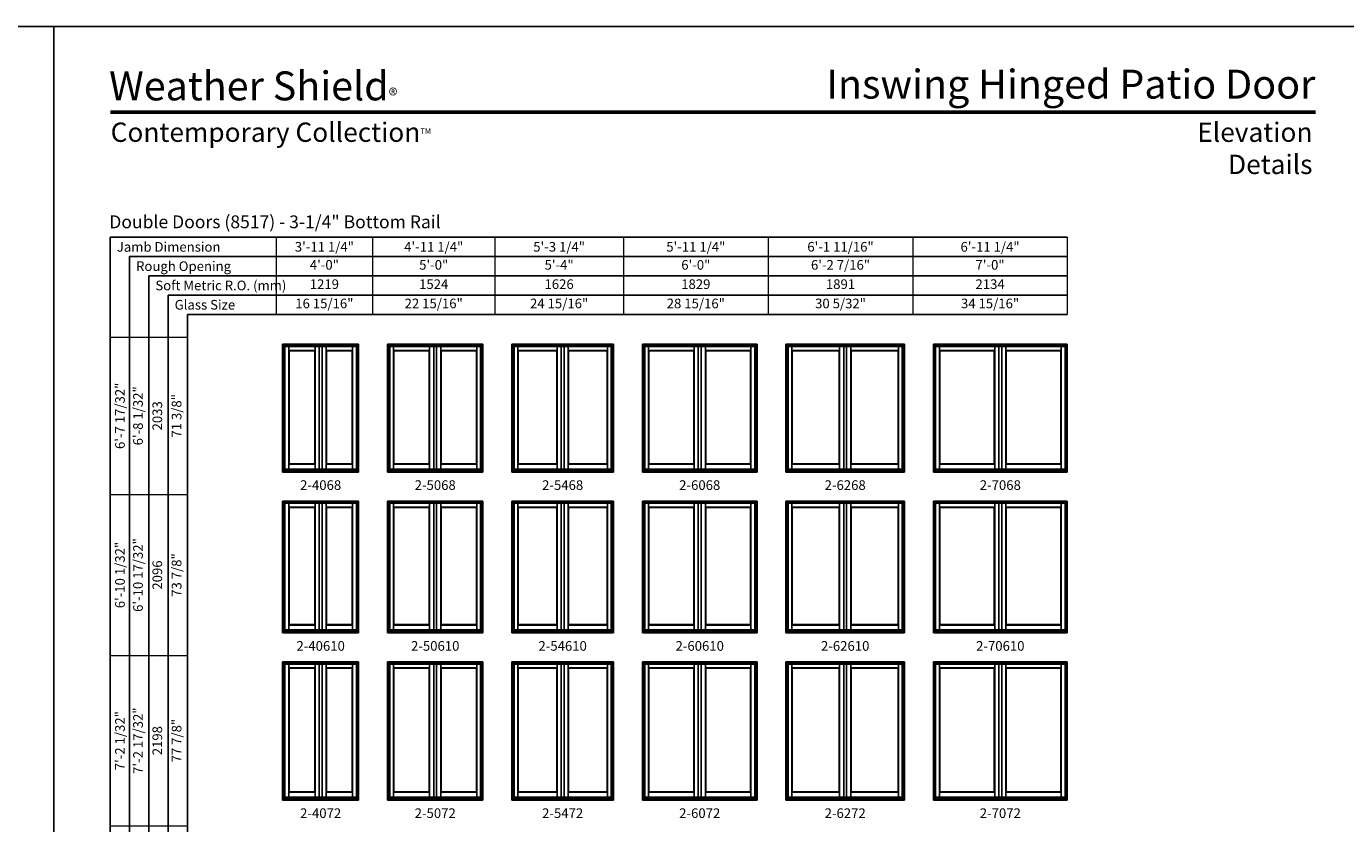
# Model space of a CAD drawing. Extents: x 0 to 3280, y 30 to 1100.
# Drawn here: x 1623 to 2443, y 604 to 1100 of the extents above; entities that cross this region are included whole.
import ezdxf
from ezdxf.enums import TextEntityAlignment as Align

# ---------------------------------------------------------------- set-up
doc = ezdxf.new("R2010")
doc.units = 0
doc.header["$LTSCALE"] = 0.25
doc.header["$MEASUREMENT"] = 0
doc.layers.get('0').update_dxf_attribs({"linetype": 'CONTINUOUS'})
doc.layers.get('Defpoints').update_dxf_attribs({"color": 3, "linetype": 'CONTINUOUS'})
doc.styles.add('ARIAL', font='arial.ttf', dxfattribs={"height": 4})

# ---------------------------------------------------------------- blocks, each defined once
blk = doc.blocks.new('*T22')
at = {"layer": 'Defpoints', "color": 8, "linetype": 'ByBlock', "lineweight": 0, "transparency": 16777216}
for p, q in [((0, 0), (492, 0)), ((0, 0), (0, -48)), ((60, 0), (60, -48)), ((136, 0), (136, -48)), ((216, 0), (216, -48)), ((306, 0), (306, -48)), ((396, 0), (396, -48)), ((492, 0), (492, -48)), ((0, -12), (492, -12)), ((0, -24), (492, -24)), ((0, -36), (492, -36)), ((0, -48), (492, -48))]:
    blk.add_line(p, q, dxfattribs=at)
at = {"color": 0, "transparency": 16777216, "char_height": 6, "attachment_point": 5, "style": 'ARIAL'}
for s, insert, width in [('{\\A1;3\'-11 1/4"', (30, -6), 59.88), ('{\\A1;4\'-11 1/4"', (98, -6), 75.88), ('{\\A1;5\'-3 1/4"', (176, -6), 79.88), ('{\\A1;5\'-11 1/4"', (261, -6), 89.88), ('{\\A1;6\'-1 11/16"', (351, -6), 89.88), ('{\\A1;6\'-11 1/4"', (444, -6), 95.88), ('4\'-0"', (30, -18), 59.88), ('5\'-0"', (98, -18), 75.88), ('5\'-4"', (176, -18), 79.88), ('6\'-0"', (261, -18), 89.88), ('6\'-2 7/16"', (351, -18), 89.88), ('7\'-0"', (444, -18), 95.88), ('1219', (30, -30), 59.88), ('1524', (98, -30), 75.88), ('1626', (176, -30), 79.88), ('1829', (261, -30), 89.88), ('1891', (351, -30), 89.88), ('2134', (444, -30), 95.88), ('16 15/16"', (30, -42), 59.88), ('22 15/16"', (98, -42), 75.88), ('24 15/16"', (176, -42), 79.88), ('28 15/16"', (261, -42), 89.88), ('30 5/32"', (351, -42), 89.88), ('34 15/16"', (444, -42), 95.88)]:
    blk.add_mtext(s, dxfattribs=dict(at, insert=insert, width=width))
blk = doc.blocks.new('*T23')
at = {"color": 0, "linetype": 'ByBlock', "lineweight": -2, "transparency": 16777216}
blk.add_line((12, 0), (48, 0), dxfattribs=at)
at = {"layer": 'Defpoints', "color": 8, "linetype": 'ByBlock', "lineweight": 0, "transparency": 16777216}
for p, q in [((0, 0), (0, 782)), ((0, 782), (48, 782)), ((12, 0), (12, 782)), ((24, 0), (24, 782)), ((36, 0), (36, 782)), ((48, 0), (48, 782)), ((0, 684), (48, 684)), ((0, 584), (48, 584)), ((0, 478), (48, 478)), ((0, 364), (48, 364)), ((0, 250), (48, 250)), ((0, 124), (48, 124)), ((0, 0), (12, 0))]:
    blk.add_line(p, q, dxfattribs=at)
at = {"color": 0, "transparency": 16777216, "char_height": 6, "attachment_point": 5, "rotation": 90, "style": 'ARIAL'}
for s, insert, width in [('{\\A1;6\'-7 17/32"', (6, 733), 97.88), ('6\'-8 1/32"', (18, 733), 97.88), ('2033', (30, 733), 97.88), ('71 3/8"', (42, 733), 97.88), ('{\\A1;6\'-10 1/32"', (6, 634), 99.88), ('6\'-10 17/32"', (18, 634), 99.88), ('2096', (30, 634), 99.88), ('73 7/8"', (42, 634), 99.88), ('7\'-2 17/32"', (18, 531), 105.88), ('{\\A1;7\'-2 1/32"', (6, 531), 105.88), ('77 7/8"', (42, 531), 105.88), ('2198', (30, 531), 105.88), ('{\\A1;8\'-0 1/32"', (6, 421), 113.88), ('8\'-0 17/32"', (18, 421), 113.88), ('2452', (30, 421), 113.88), ('87 7/8"', (42, 421), 113.88), ('{\\A1;8\'-2 1/32"', (6, 307), 113.88), ('8\'-2 17/32"', (18, 307), 113.88), ('2503', (30, 307), 113.88), ('89 7/8"', (42, 307), 113.88), ('9\'-0 17/32"', (18, 187), 125.88), ('{\\A1;9\'-0 1/32"', (6, 187), 125.88), ('99 7/8"', (42, 187), 125.88), ('2757', (30, 187), 125.88), ('9\'-11 17/32"', (18, 62), 123.88), ('{\\A1;9\'-11 1/32"', (6, 62), 123.88), ('110 7/8"', (42, 62), 123.88), ('3036', (30, 62), 123.88)]:
    blk.add_mtext(s, dxfattribs=dict(at, insert=insert, width=width))

msp = doc.modelspace()

# ---------------------------------------------------------------- linework, layer by layer
for p, q in [((2270.3, 968.93), (1675.17, 968.93)), ((1675.17, 968.93), (1675.17, 124.83)), ((2270.3, 956.93), (1687.17, 956.93)), ((1687.17, 956.93), (1687.17, 124.83)), ((2270.3, 944.93), (1699.17, 944.93)), ((1699.17, 944.93), (1699.17, 124.83)), ((2270.3, 932.93), (1711.17, 932.93)), ((1711.17, 932.93), (1711.17, 124.83)), ((2270.3, 920.93), (1723.17, 920.93)), ((1723.17, 920.93), (1723.17, 124.83)), ((1782.36, 822.79), (1782.36, 902.33)), ((1782.36, 902.33), (1829.61, 902.33)), ((1782.36, 902.33), (1783.76, 900.93)), ((1783, 822.93), (1783, 901.69)), ((1783, 901.69), (1828.97, 901.69)), ((1783.76, 823.34), (1783.76, 900.93)), ((1783.76, 900.93), (1828.22, 900.93)), ((1786.11, 824.68), (1786.11, 900.93)), ((1786.11, 898.53), (1802.49, 898.53)), ((1786.11, 898.53), (1786.33, 898.31)), ((1786.33, 827.93), (1786.33, 898.31)), ((1786.33, 898.31), (1802.27, 898.31)), ((1802.27, 898.31), (1802.49, 898.53)), ((1802.27, 827.93), (1802.27, 898.31)), ((1802.49, 824.68), (1802.49, 900.93)), ((1805.12, 824.68), (1805.12, 900.93)), ((1806.84, 824.68), (1806.84, 900.93)), ((1809.49, 824.68), (1809.49, 900.93)), ((1825.87, 898.53), (1809.49, 898.53)), ((1809.71, 898.31), (1809.49, 898.53)), ((1809.71, 827.93), (1809.71, 898.31)), ((1825.65, 898.31), (1809.71, 898.31)), ((1825.87, 898.53), (1825.65, 898.31)), ((1825.65, 827.93), (1825.65, 898.31)), ((1825.87, 824.68), (1825.87, 900.93)), ((1829.61, 902.33), (1828.22, 900.93)), ((1828.22, 823.34), (1828.22, 900.93)), ((1828.97, 822.93), (1828.97, 901.69)), ((1829.61, 822.79), (1829.61, 902.33)), ((1847.61, 822.79), (1847.61, 902.33)), ((1847.61, 902.33), (1906.86, 902.33)), ((1847.61, 902.33), (1849.01, 900.93)), ((1848.25, 822.93), (1848.25, 901.69)), ((1848.25, 901.69), (1906.22, 901.69)), ((1849.01, 823.34), (1849.01, 900.93)), ((1849.01, 900.93), (1905.47, 900.93)), ((1851.36, 824.68), (1851.36, 900.93)), ((1851.36, 898.53), (1873.74, 898.53)), ((1851.36, 898.53), (1851.58, 898.31)), ((1851.58, 827.93), (1851.58, 898.31)), ((1851.58, 898.31), (1873.52, 898.31)), ((1873.52, 898.31), (1873.74, 898.53)), ((1873.52, 827.93), (1873.52, 898.31)), ((1873.74, 824.68), (1873.74, 900.93)), ((1876.37, 824.68), (1876.37, 900.93)), ((1878.09, 824.68), (1878.09, 900.93)), ((1880.74, 824.68), (1880.74, 900.93)), ((1903.12, 898.53), (1880.74, 898.53)), ((1880.96, 898.31), (1880.74, 898.53)), ((1880.96, 827.93), (1880.96, 898.31)), ((1902.9, 898.31), (1880.96, 898.31)), ((1903.12, 898.53), (1902.9, 898.31)), ((1902.9, 827.93), (1902.9, 898.31)), ((1903.12, 824.68), (1903.12, 900.93)), ((1906.86, 902.33), (1905.47, 900.93)), ((1905.47, 823.34), (1905.47, 900.93)), ((1906.22, 822.93), (1906.22, 901.69)), ((1906.86, 822.79), (1906.86, 902.33)), ((1924.86, 822.79), (1924.86, 902.33)), ((1924.86, 902.33), (1988.11, 902.33)), ((1924.86, 902.33), (1926.26, 900.93)), ((1925.5, 822.93), (1925.5, 901.69)), ((1925.5, 901.69), (1987.47, 901.69)), ((1926.26, 823.34), (1926.26, 900.93)), ((1926.26, 900.93), (1986.72, 900.93)), ((1928.61, 824.68), (1928.61, 900.93)), ((1928.61, 898.53), (1952.99, 898.53)), ((1928.61, 898.53), (1928.83, 898.31)), ((1928.83, 827.93), (1928.83, 898.31)), ((1928.83, 898.31), (1952.77, 898.31)), ((1952.77, 898.31), (1952.99, 898.53)), ((1952.77, 827.93), (1952.77, 898.31)), ((1952.99, 824.68), (1952.99, 900.93)), ((1955.62, 824.68), (1955.62, 900.93)), ((1957.34, 824.68), (1957.34, 900.93)), ((1959.99, 824.68), (1959.99, 900.93)), ((1984.37, 898.53), (1959.99, 898.53)), ((1960.21, 898.31), (1959.99, 898.53)), ((1960.21, 827.93), (1960.21, 898.31)), ((1984.15, 898.31), (1960.21, 898.31)), ((1984.37, 898.53), (1984.15, 898.31)), ((1984.15, 827.93), (1984.15, 898.31)), ((1984.37, 824.68), (1984.37, 900.93)), ((1988.11, 902.33), (1986.72, 900.93)), ((1986.72, 823.34), (1986.72, 900.93)), ((1987.47, 822.93), (1987.47, 901.69)), ((1988.11, 822.79), (1988.11, 902.33)), ((2006.11, 822.79), (2006.11, 902.33)), ((2006.11, 902.33), (2077.36, 902.33)), ((2006.11, 902.33), (2007.51, 900.93)), ((2006.75, 822.93), (2006.75, 901.69)), ((2006.75, 901.69), (2076.72, 901.69)), ((2007.51, 823.34), (2007.51, 900.93)), ((2007.51, 900.93), (2075.97, 900.93)), ((2009.86, 824.68), (2009.86, 900.93)), ((2009.86, 898.53), (2038.24, 898.53)), ((2009.86, 898.53), (2010.08, 898.31)), ((2010.08, 827.93), (2010.08, 898.31)), ((2010.08, 898.31), (2038.02, 898.31)), ((2038.02, 898.31), (2038.24, 898.53)), ((2038.02, 827.93), (2038.02, 898.31)), ((2038.24, 824.68), (2038.24, 900.93)), ((2040.87, 824.68), (2040.87, 900.93)), ((2042.59, 824.68), (2042.59, 900.93)), ((2045.24, 824.68), (2045.24, 900.93)), ((2073.62, 898.53), (2045.24, 898.53)), ((2045.46, 898.31), (2045.24, 898.53)), ((2045.46, 827.93), (2045.46, 898.31)), ((2073.4, 898.31), (2045.46, 898.31)), ((2073.62, 898.53), (2073.4, 898.31)), ((2073.4, 827.93), (2073.4, 898.31)), ((2073.62, 824.68), (2073.62, 900.93)), ((2077.36, 902.33), (2075.97, 900.93)), ((2075.97, 823.34), (2075.97, 900.93)), ((2076.72, 822.93), (2076.72, 901.69)), ((2077.36, 822.79), (2077.36, 902.33)), ((2095.36, 822.79), (2095.36, 902.33)), ((2095.36, 902.33), (2169.05, 902.33)), ((2095.36, 902.33), (2096.76, 900.93)), ((2096, 822.93), (2096, 901.69)), ((2096, 901.69), (2168.41, 901.69)), ((2096.76, 823.34), (2096.76, 900.93)), ((2096.76, 900.93), (2167.66, 900.93)), ((2099.11, 824.68), (2099.11, 900.93)), ((2099.11, 898.53), (2128.7, 898.53)), ((2099.11, 898.53), (2099.33, 898.31)), ((2099.33, 827.93), (2099.33, 898.31)), ((2099.33, 898.31), (2128.48, 898.31)), ((2128.48, 898.31), (2128.7, 898.53)), ((2128.48, 827.93), (2128.48, 898.31)), ((2128.7, 824.68), (2128.7, 900.93)), ((2131.33, 824.68), (2131.33, 900.93)), ((2133.06, 824.68), (2133.06, 900.93)), ((2135.71, 824.68), (2135.71, 900.93)), ((2165.31, 898.53), (2135.71, 898.53)), ((2135.93, 898.31), (2135.71, 898.53)), ((2135.93, 827.93), (2135.93, 898.31)), ((2165.09, 898.31), (2135.93, 898.31)), ((2165.31, 898.53), (2165.09, 898.31)), ((2165.09, 827.93), (2165.09, 898.31)), ((2165.31, 824.68), (2165.31, 900.93)), ((2169.05, 902.33), (2167.66, 900.93)), ((2167.66, 823.34), (2167.66, 900.93)), ((2168.41, 822.93), (2168.41, 901.69)), ((2169.05, 822.79), (2169.05, 902.33)), ((2187.05, 822.79), (2187.05, 902.33)), ((2187.05, 902.33), (2270.3, 902.33)), ((2187.05, 902.33), (2188.44, 900.93)), ((2187.69, 822.93), (2187.69, 901.69)), ((2187.69, 901.69), (2269.66, 901.69)), ((2188.44, 823.34), (2188.44, 900.93)), ((2188.44, 900.93), (2268.91, 900.93)), ((2190.8, 824.68), (2190.8, 900.93)), ((2190.8, 898.53), (2225.17, 898.53)), ((2190.8, 898.53), (2191.02, 898.31)), ((2191.02, 827.93), (2191.02, 898.31)), ((2191.02, 898.31), (2224.95, 898.31)), ((2224.95, 898.31), (2225.17, 898.53)), ((2224.95, 827.93), (2224.95, 898.31)), ((2225.17, 824.68), (2225.17, 900.93)), ((2227.8, 824.68), (2227.8, 900.93)), ((2229.53, 824.68), (2229.53, 900.93)), ((2232.18, 824.68), (2232.18, 900.93)), ((2266.56, 898.53), (2232.18, 898.53)), ((2232.4, 898.31), (2232.18, 898.53)), ((2232.4, 827.93), (2232.4, 898.31)), ((2266.34, 898.31), (2232.4, 898.31)), ((2266.56, 898.53), (2266.34, 898.31)), ((2266.34, 827.93), (2266.34, 898.31)), ((2266.56, 824.68), (2266.56, 900.93)), ((2270.3, 902.33), (2268.91, 900.93)), ((2268.91, 823.34), (2268.91, 900.93)), ((2269.66, 822.93), (2269.66, 901.69)), ((2270.3, 822.79), (2270.3, 902.33)), ((1782.36, 822.93), (1829.61, 822.93)), ((1782.36, 822.79), (1829.61, 822.79)), ((1783, 823.34), (1828.97, 823.34)), ((1783.76, 824.68), (1828.22, 824.68)), ((1783.76, 824.5), (1828.22, 824.5)), ((1783.76, 824.29), (1828.22, 824.29)), ((1783.76, 823.83), (1828.22, 823.83)), ((1783.76, 823.5), (1828.22, 823.5)), ((1786.11, 827.71), (1786.33, 827.93)), ((1786.11, 827.71), (1802.49, 827.71)), ((1786.33, 827.93), (1802.27, 827.93)), ((1802.49, 827.71), (1802.27, 827.93)), ((1802.49, 827.93), (1802.49, 824.68)), ((1809.49, 827.93), (1809.49, 824.68)), ((1809.49, 827.71), (1809.71, 827.93)), ((1825.87, 827.71), (1809.49, 827.71)), ((1825.65, 827.93), (1809.71, 827.93)), ((1825.87, 827.71), (1825.65, 827.93)), ((1847.61, 822.93), (1906.86, 822.93)), ((1847.61, 822.79), (1906.86, 822.79)), ((1848.25, 823.34), (1906.22, 823.34)), ((1849.01, 824.68), (1905.47, 824.68)), ((1849.01, 824.5), (1905.47, 824.5)), ((1849.01, 824.29), (1905.47, 824.29)), ((1849.01, 823.83), (1905.47, 823.83)), ((1849.01, 823.5), (1905.47, 823.5)), ((1851.36, 827.71), (1851.58, 827.93)), ((1851.36, 827.71), (1873.74, 827.71)), ((1851.58, 827.93), (1873.52, 827.93)), ((1873.74, 827.71), (1873.52, 827.93)), ((1873.74, 827.93), (1873.74, 824.68)), ((1880.74, 827.93), (1880.74, 824.68)), ((1880.74, 827.71), (1880.96, 827.93)), ((1903.12, 827.71), (1880.74, 827.71)), ((1902.9, 827.93), (1880.96, 827.93)), ((1903.12, 827.71), (1902.9, 827.93)), ((1924.86, 822.93), (1988.11, 822.93)), ((1924.86, 822.79), (1988.11, 822.79)), ((1925.5, 823.34), (1987.47, 823.34)), ((1926.26, 824.68), (1986.72, 824.68)), ((1926.26, 824.5), (1986.72, 824.5)), ((1926.26, 824.29), (1986.72, 824.29)), ((1926.26, 823.83), (1986.72, 823.83)), ((1926.26, 823.5), (1986.72, 823.5)), ((1928.61, 827.71), (1928.83, 827.93)), ((1928.61, 827.71), (1952.99, 827.71)), ((1928.83, 827.93), (1952.77, 827.93)), ((1952.99, 827.71), (1952.77, 827.93)), ((1952.99, 827.93), (1952.99, 824.68)), ((1959.99, 827.93), (1959.99, 824.68)), ((1959.99, 827.71), (1960.21, 827.93)), ((1984.37, 827.71), (1959.99, 827.71)), ((1984.15, 827.93), (1960.21, 827.93)), ((1984.37, 827.71), (1984.15, 827.93)), ((2006.11, 822.93), (2077.36, 822.93)), ((2006.11, 822.79), (2077.36, 822.79)), ((2006.75, 823.34), (2076.72, 823.34)), ((2007.51, 824.68), (2075.97, 824.68)), ((2007.51, 824.5), (2075.97, 824.5)), ((2007.51, 824.29), (2075.97, 824.29)), ((2007.51, 823.83), (2075.97, 823.83)), ((2007.51, 823.5), (2075.97, 823.5)), ((2009.86, 827.71), (2010.08, 827.93)), ((2009.86, 827.71), (2038.24, 827.71)), ((2010.08, 827.93), (2038.02, 827.93)), ((2038.24, 827.71), (2038.02, 827.93)), ((2038.24, 827.93), (2038.24, 824.68)), ((2045.24, 827.93), (2045.24, 824.68)), ((2045.24, 827.71), (2045.46, 827.93)), ((2073.62, 827.71), (2045.24, 827.71)), ((2073.4, 827.93), (2045.46, 827.93)), ((2073.62, 827.71), (2073.4, 827.93)), ((2095.36, 822.93), (2169.05, 822.93)), ((2095.36, 822.79), (2169.05, 822.79)), ((2096, 823.34), (2168.41, 823.34)), ((2096.76, 824.68), (2167.66, 824.68)), ((2096.76, 824.5), (2167.66, 824.5)), ((2096.76, 824.29), (2167.66, 824.29)), ((2096.76, 823.83), (2167.66, 823.83)), ((2096.76, 823.5), (2167.66, 823.5)), ((2099.11, 827.71), (2099.33, 827.93)), ((2099.11, 827.71), (2128.7, 827.71)), ((2099.33, 827.93), (2128.48, 827.93)), ((2128.7, 827.71), (2128.48, 827.93)), ((2128.7, 827.93), (2128.7, 824.68)), ((2135.71, 827.93), (2135.71, 824.68)), ((2135.71, 827.71), (2135.93, 827.93)), ((2165.31, 827.71), (2135.71, 827.71)), ((2165.09, 827.93), (2135.93, 827.93)), ((2165.31, 827.71), (2165.09, 827.93)), ((2187.05, 822.93), (2270.3, 822.93)), ((2187.05, 822.79), (2270.3, 822.79)), ((2187.69, 823.34), (2269.66, 823.34)), ((2188.44, 824.68), (2268.91, 824.68)), ((2188.44, 824.5), (2268.91, 824.5)), ((2188.44, 824.29), (2268.91, 824.29)), ((2188.44, 823.83), (2268.91, 823.83)), ((2188.44, 823.5), (2268.91, 823.5)), ((2190.8, 827.71), (2191.02, 827.93)), ((2190.8, 827.71), (2225.17, 827.71)), ((2191.02, 827.93), (2224.95, 827.93)), ((2225.17, 827.71), (2224.95, 827.93)), ((2225.17, 827.93), (2225.17, 824.68)), ((2232.18, 827.93), (2232.18, 824.68)), ((2232.18, 827.71), (2232.4, 827.93)), ((2266.56, 827.71), (2232.18, 827.71)), ((2266.34, 827.93), (2232.4, 827.93)), ((2266.56, 827.71), (2266.34, 827.93)), ((1782.36, 722.83), (1782.36, 804.86)), ((1782.36, 804.86), (1829.61, 804.86)), ((1782.36, 804.86), (1783.76, 803.46)), ((1783, 722.96), (1783, 804.22)), ((1783, 804.22), (1828.97, 804.22)), ((1829.61, 804.86), (1828.22, 803.46)), ((1828.97, 722.96), (1828.97, 804.22)), ((1829.61, 722.83), (1829.61, 804.86)), ((1847.61, 722.83), (1847.61, 804.86)), ((1847.61, 804.86), (1906.86, 804.86)), ((1847.61, 804.86), (1849.01, 803.46)), ((1848.25, 722.96), (1848.25, 804.22)), ((1848.25, 804.22), (1906.22, 804.22)), ((1906.86, 804.86), (1905.47, 803.46)), ((1906.22, 722.96), (1906.22, 804.22)), ((1906.86, 722.83), (1906.86, 804.86)), ((1924.86, 722.83), (1924.86, 804.86)), ((1924.86, 804.86), (1988.11, 804.86)), ((1924.86, 804.86), (1926.26, 803.46)), ((1925.5, 722.96), (1925.5, 804.22)), ((1925.5, 804.22), (1987.47, 804.22)), ((1988.11, 804.86), (1986.72, 803.46)), ((1987.47, 722.96), (1987.47, 804.22)), ((1988.11, 722.83), (1988.11, 804.86)), ((2006.11, 722.83), (2006.11, 804.86)), ((2006.11, 804.86), (2077.36, 804.86)), ((2006.11, 804.86), (2007.51, 803.46)), ((2006.75, 722.96), (2006.75, 804.22)), ((2006.75, 804.22), (2076.72, 804.22)), ((2077.36, 804.86), (2075.97, 803.46)), ((2076.72, 722.96), (2076.72, 804.22)), ((2077.36, 722.83), (2077.36, 804.86)), ((2095.36, 722.83), (2095.36, 804.86)), ((2095.36, 804.86), (2169.05, 804.86)), ((2095.36, 804.86), (2096.76, 803.46)), ((2096, 722.96), (2096, 804.22)), ((2096, 804.22), (2168.41, 804.22)), ((2169.05, 804.86), (2167.66, 803.46)), ((2168.41, 722.96), (2168.41, 804.22)), ((2169.05, 722.83), (2169.05, 804.86)), ((2187.05, 722.83), (2187.05, 804.86)), ((2187.05, 804.86), (2270.3, 804.86)), ((2187.05, 804.86), (2188.44, 803.46)), ((2187.69, 722.96), (2187.69, 804.22)), ((2187.69, 804.22), (2269.66, 804.22)), ((2270.3, 804.86), (2268.91, 803.46)), ((2269.66, 722.96), (2269.66, 804.22)), ((2270.3, 722.83), (2270.3, 804.86)), ((1783.76, 723.37), (1783.76, 803.46)), ((1783.76, 803.46), (1828.22, 803.46)), ((1786.11, 724.72), (1786.11, 803.46)), ((1786.11, 801.06), (1802.49, 801.06)), ((1786.11, 801.06), (1786.33, 800.84)), ((1786.33, 727.97), (1786.33, 800.84)), ((1786.33, 800.84), (1802.27, 800.84)), ((1802.27, 800.84), (1802.49, 801.06)), ((1802.27, 727.97), (1802.27, 800.84)), ((1802.49, 724.72), (1802.49, 803.46)), ((1805.12, 724.72), (1805.12, 803.46)), ((1806.84, 724.72), (1806.84, 803.46)), ((1809.49, 724.72), (1809.49, 803.46)), ((1825.87, 801.06), (1809.49, 801.06)), ((1809.71, 800.84), (1809.49, 801.06)), ((1809.71, 727.97), (1809.71, 800.84)), ((1825.65, 800.84), (1809.71, 800.84)), ((1825.87, 801.06), (1825.65, 800.84)), ((1825.65, 727.97), (1825.65, 800.84)), ((1825.87, 724.72), (1825.87, 803.46)), ((1828.22, 723.37), (1828.22, 803.46)), ((1849.01, 723.37), (1849.01, 803.46)), ((1849.01, 803.46), (1905.47, 803.46)), ((1851.36, 724.72), (1851.36, 803.46)), ((1851.36, 801.06), (1873.74, 801.06)), ((1851.36, 801.06), (1851.58, 800.84)), ((1851.58, 727.97), (1851.58, 800.84)), ((1851.58, 800.84), (1873.52, 800.84)), ((1873.52, 800.84), (1873.74, 801.06)), ((1873.52, 727.97), (1873.52, 800.84)), ((1873.74, 724.72), (1873.74, 803.46)), ((1876.37, 724.72), (1876.37, 803.46)), ((1878.09, 724.72), (1878.09, 803.46)), ((1880.74, 724.72), (1880.74, 803.46)), ((1903.12, 801.06), (1880.74, 801.06)), ((1880.96, 800.84), (1880.74, 801.06)), ((1880.96, 727.97), (1880.96, 800.84)), ((1902.9, 800.84), (1880.96, 800.84)), ((1903.12, 801.06), (1902.9, 800.84)), ((1902.9, 727.97), (1902.9, 800.84)), ((1903.12, 724.72), (1903.12, 803.46)), ((1905.47, 723.37), (1905.47, 803.46)), ((1926.26, 723.37), (1926.26, 803.46)), ((1926.26, 803.46), (1986.72, 803.46)), ((1928.61, 724.72), (1928.61, 803.46)), ((1928.61, 801.06), (1952.99, 801.06)), ((1928.61, 801.06), (1928.83, 800.84)), ((1928.83, 727.97), (1928.83, 800.84)), ((1928.83, 800.84), (1952.77, 800.84)), ((1952.77, 800.84), (1952.99, 801.06)), ((1952.77, 727.97), (1952.77, 800.84)), ((1952.99, 724.72), (1952.99, 803.46)), ((1955.62, 724.72), (1955.62, 803.46)), ((1957.34, 724.72), (1957.34, 803.46)), ((1959.99, 724.72), (1959.99, 803.46)), ((1984.37, 801.06), (1959.99, 801.06)), ((1960.21, 800.84), (1959.99, 801.06)), ((1960.21, 727.97), (1960.21, 800.84)), ((1984.15, 800.84), (1960.21, 800.84)), ((1984.37, 801.06), (1984.15, 800.84)), ((1984.15, 727.97), (1984.15, 800.84)), ((1984.37, 724.72), (1984.37, 803.46)), ((1986.72, 723.37), (1986.72, 803.46)), ((2007.51, 723.37), (2007.51, 803.46)), ((2007.51, 803.46), (2075.97, 803.46)), ((2009.86, 724.72), (2009.86, 803.46)), ((2009.86, 801.06), (2038.24, 801.06)), ((2009.86, 801.06), (2010.08, 800.84)), ((2010.08, 727.97), (2010.08, 800.84)), ((2010.08, 800.84), (2038.02, 800.84)), ((2038.02, 800.84), (2038.24, 801.06)), ((2038.02, 727.97), (2038.02, 800.84)), ((2038.24, 724.72), (2038.24, 803.46)), ((2040.87, 724.72), (2040.87, 803.46)), ((2042.59, 724.72), (2042.59, 803.46)), ((2045.24, 724.72), (2045.24, 803.46)), ((2073.62, 801.06), (2045.24, 801.06)), ((2045.46, 800.84), (2045.24, 801.06)), ((2045.46, 727.97), (2045.46, 800.84)), ((2073.4, 800.84), (2045.46, 800.84)), ((2073.62, 801.06), (2073.4, 800.84)), ((2073.4, 727.97), (2073.4, 800.84)), ((2073.62, 724.72), (2073.62, 803.46)), ((2075.97, 723.37), (2075.97, 803.46)), ((2096.76, 723.37), (2096.76, 803.46)), ((2096.76, 803.46), (2167.66, 803.46)), ((2099.11, 724.72), (2099.11, 803.46)), ((2099.11, 801.06), (2128.7, 801.06)), ((2099.11, 801.06), (2099.33, 800.84)), ((2099.33, 727.97), (2099.33, 800.84)), ((2099.33, 800.84), (2128.48, 800.84)), ((2128.48, 800.84), (2128.7, 801.06)), ((2128.48, 727.97), (2128.48, 800.84)), ((2128.7, 724.72), (2128.7, 803.46)), ((2131.33, 724.72), (2131.33, 803.46)), ((2133.06, 724.72), (2133.06, 803.46)), ((2135.71, 724.72), (2135.71, 803.46)), ((2165.31, 801.06), (2135.71, 801.06)), ((2135.93, 800.84), (2135.71, 801.06)), ((2135.93, 727.97), (2135.93, 800.84)), ((2165.09, 800.84), (2135.93, 800.84)), ((2165.31, 801.06), (2165.09, 800.84)), ((2165.09, 727.97), (2165.09, 800.84)), ((2165.31, 724.72), (2165.31, 803.46)), ((2167.66, 723.37), (2167.66, 803.46)), ((2188.44, 723.37), (2188.44, 803.46)), ((2188.44, 803.46), (2268.91, 803.46)), ((2190.8, 724.72), (2190.8, 803.46)), ((2190.8, 801.06), (2225.17, 801.06)), ((2190.8, 801.06), (2191.02, 800.84)), ((2191.02, 727.97), (2191.02, 800.84)), ((2191.02, 800.84), (2224.95, 800.84)), ((2224.95, 800.84), (2225.17, 801.06)), ((2224.95, 727.97), (2224.95, 800.84)), ((2225.17, 724.72), (2225.17, 803.46)), ((2227.8, 724.72), (2227.8, 803.46)), ((2229.53, 724.72), (2229.53, 803.46)), ((2232.18, 724.72), (2232.18, 803.46)), ((2266.56, 801.06), (2232.18, 801.06)), ((2232.4, 800.84), (2232.18, 801.06)), ((2232.4, 727.97), (2232.4, 800.84)), ((2266.34, 800.84), (2232.4, 800.84)), ((2266.56, 801.06), (2266.34, 800.84)), ((2266.34, 727.97), (2266.34, 800.84)), ((2266.56, 724.72), (2266.56, 803.46)), ((2268.91, 723.37), (2268.91, 803.46)), ((1782.36, 722.96), (1829.61, 722.96)), ((1782.36, 722.83), (1829.61, 722.83)), ((1783, 723.37), (1828.97, 723.37)), ((1783.76, 724.72), (1828.22, 724.72)), ((1783.76, 724.54), (1828.22, 724.54)), ((1783.76, 724.33), (1828.22, 724.33)), ((1783.76, 723.86), (1828.22, 723.86)), ((1783.76, 723.53), (1828.22, 723.53)), ((1786.11, 727.75), (1786.33, 727.97)), ((1786.11, 727.75), (1802.49, 727.75)), ((1786.33, 727.97), (1802.27, 727.97)), ((1802.49, 727.75), (1802.27, 727.97)), ((1802.49, 727.97), (1802.49, 724.72)), ((1809.49, 727.97), (1809.49, 724.72)), ((1809.49, 727.75), (1809.71, 727.97)), ((1825.87, 727.75), (1809.49, 727.75)), ((1825.65, 727.97), (1809.71, 727.97)), ((1825.87, 727.75), (1825.65, 727.97)), ((1847.61, 722.96), (1906.86, 722.96)), ((1847.61, 722.83), (1906.86, 722.83)), ((1848.25, 723.37), (1906.22, 723.37)), ((1849.01, 724.72), (1905.47, 724.72)), ((1849.01, 724.54), (1905.47, 724.54)), ((1849.01, 724.33), (1905.47, 724.33)), ((1849.01, 723.86), (1905.47, 723.86)), ((1849.01, 723.53), (1905.47, 723.53)), ((1851.36, 727.75), (1851.58, 727.97)), ((1851.36, 727.75), (1873.74, 727.75)), ((1851.58, 727.97), (1873.52, 727.97)), ((1873.74, 727.75), (1873.52, 727.97)), ((1873.74, 727.97), (1873.74, 724.72)), ((1880.74, 727.97), (1880.74, 724.72)), ((1880.74, 727.75), (1880.96, 727.97)), ((1903.12, 727.75), (1880.74, 727.75)), ((1902.9, 727.97), (1880.96, 727.97)), ((1903.12, 727.75), (1902.9, 727.97)), ((1924.86, 722.96), (1988.11, 722.96)), ((1924.86, 722.83), (1988.11, 722.83)), ((1925.5, 723.37), (1987.47, 723.37)), ((1926.26, 724.72), (1986.72, 724.72)), ((1926.26, 724.54), (1986.72, 724.54)), ((1926.26, 724.33), (1986.72, 724.33)), ((1926.26, 723.86), (1986.72, 723.86)), ((1926.26, 723.53), (1986.72, 723.53)), ((1928.61, 727.75), (1928.83, 727.97)), ((1928.61, 727.75), (1952.99, 727.75)), ((1928.83, 727.97), (1952.77, 727.97)), ((1952.99, 727.75), (1952.77, 727.97)), ((1952.99, 727.97), (1952.99, 724.72)), ((1959.99, 727.97), (1959.99, 724.72)), ((1959.99, 727.75), (1960.21, 727.97)), ((1984.37, 727.75), (1959.99, 727.75)), ((1984.15, 727.97), (1960.21, 727.97)), ((1984.37, 727.75), (1984.15, 727.97)), ((2006.11, 722.96), (2077.36, 722.96)), ((2006.11, 722.83), (2077.36, 722.83)), ((2006.75, 723.37), (2076.72, 723.37)), ((2007.51, 724.72), (2075.97, 724.72)), ((2007.51, 724.54), (2075.97, 724.54)), ((2007.51, 724.33), (2075.97, 724.33)), ((2007.51, 723.86), (2075.97, 723.86)), ((2007.51, 723.53), (2075.97, 723.53)), ((2009.86, 727.75), (2010.08, 727.97)), ((2009.86, 727.75), (2038.24, 727.75)), ((2010.08, 727.97), (2038.02, 727.97)), ((2038.24, 727.75), (2038.02, 727.97)), ((2038.24, 727.97), (2038.24, 724.72)), ((2045.24, 727.97), (2045.24, 724.72)), ((2045.24, 727.75), (2045.46, 727.97)), ((2073.62, 727.75), (2045.24, 727.75)), ((2073.4, 727.97), (2045.46, 727.97)), ((2073.62, 727.75), (2073.4, 727.97)), ((2095.36, 722.96), (2169.05, 722.96)), ((2095.36, 722.83), (2169.05, 722.83)), ((2096, 723.37), (2168.41, 723.37)), ((2096.76, 724.72), (2167.66, 724.72)), ((2096.76, 724.54), (2167.66, 724.54)), ((2096.76, 724.33), (2167.66, 724.33)), ((2096.76, 723.86), (2167.66, 723.86)), ((2096.76, 723.53), (2167.66, 723.53)), ((2099.11, 727.75), (2099.33, 727.97)), ((2099.11, 727.75), (2128.7, 727.75)), ((2099.33, 727.97), (2128.48, 727.97)), ((2128.7, 727.75), (2128.48, 727.97)), ((2128.7, 727.97), (2128.7, 724.72)), ((2135.71, 727.97), (2135.71, 724.72)), ((2135.71, 727.75), (2135.93, 727.97)), ((2165.31, 727.75), (2135.71, 727.75)), ((2165.09, 727.97), (2135.93, 727.97)), ((2165.31, 727.75), (2165.09, 727.97)), ((2187.05, 722.96), (2270.3, 722.96)), ((2187.05, 722.83), (2270.3, 722.83)), ((2187.69, 723.37), (2269.66, 723.37)), ((2188.44, 724.72), (2268.91, 724.72)), ((2188.44, 724.54), (2268.91, 724.54)), ((2188.44, 724.33), (2268.91, 724.33)), ((2188.44, 723.86), (2268.91, 723.86)), ((2188.44, 723.53), (2268.91, 723.53)), ((2190.8, 727.75), (2191.02, 727.97)), ((2190.8, 727.75), (2225.17, 727.75)), ((2191.02, 727.97), (2224.95, 727.97)), ((2225.17, 727.75), (2224.95, 727.97)), ((2225.17, 727.97), (2225.17, 724.72)), ((2232.18, 727.97), (2232.18, 724.72)), ((2232.18, 727.75), (2232.4, 727.97)), ((2266.56, 727.75), (2232.18, 727.75)), ((2266.34, 727.97), (2232.4, 727.97)), ((2266.56, 727.75), (2266.34, 727.97)), ((1782.36, 618.83), (1782.36, 704.86)), ((1782.36, 704.86), (1829.61, 704.86)), ((1782.36, 704.86), (1783.76, 703.46)), ((1783, 618.96), (1783, 704.22)), ((1783, 704.22), (1828.97, 704.22)), ((1783.76, 619.37), (1783.76, 703.46)), ((1783.76, 703.46), (1828.22, 703.46)), ((1786.11, 620.72), (1786.11, 703.46)), ((1786.11, 701.06), (1802.49, 701.06)), ((1786.11, 701.06), (1786.33, 700.84)), ((1786.33, 623.97), (1786.33, 700.84)), ((1786.33, 700.84), (1802.27, 700.84)), ((1802.27, 700.84), (1802.49, 701.06)), ((1802.27, 623.97), (1802.27, 700.84)), ((1802.49, 620.72), (1802.49, 703.46)), ((1805.12, 620.72), (1805.12, 703.46)), ((1806.84, 620.72), (1806.84, 703.46)), ((1809.49, 620.72), (1809.49, 703.46)), ((1825.87, 701.06), (1809.49, 701.06)), ((1809.71, 700.84), (1809.49, 701.06)), ((1809.71, 623.97), (1809.71, 700.84)), ((1825.65, 700.84), (1809.71, 700.84)), ((1825.87, 701.06), (1825.65, 700.84)), ((1825.65, 623.97), (1825.65, 700.84)), ((1825.87, 620.72), (1825.87, 703.46)), ((1829.61, 704.86), (1828.22, 703.46)), ((1828.22, 619.37), (1828.22, 703.46)), ((1828.97, 618.96), (1828.97, 704.22)), ((1829.61, 618.83), (1829.61, 704.86)), ((1847.61, 618.83), (1847.61, 704.86)), ((1847.61, 704.86), (1906.86, 704.86)), ((1847.61, 704.86), (1849.01, 703.46)), ((1848.25, 618.96), (1848.25, 704.22)), ((1848.25, 704.22), (1906.22, 704.22)), ((1849.01, 619.37), (1849.01, 703.46)), ((1849.01, 703.46), (1905.47, 703.46)), ((1851.36, 620.72), (1851.36, 703.46)), ((1851.36, 701.06), (1873.74, 701.06)), ((1851.36, 701.06), (1851.58, 700.84)), ((1851.58, 623.97), (1851.58, 700.84)), ((1851.58, 700.84), (1873.52, 700.84)), ((1873.52, 700.84), (1873.74, 701.06)), ((1873.52, 623.97), (1873.52, 700.84)), ((1873.74, 620.72), (1873.74, 703.46)), ((1876.37, 620.72), (1876.37, 703.46)), ((1878.09, 620.72), (1878.09, 703.46)), ((1880.74, 620.72), (1880.74, 703.46)), ((1903.12, 701.06), (1880.74, 701.06)), ((1880.96, 700.84), (1880.74, 701.06)), ((1880.96, 623.97), (1880.96, 700.84)), ((1902.9, 700.84), (1880.96, 700.84)), ((1903.12, 701.06), (1902.9, 700.84)), ((1902.9, 623.97), (1902.9, 700.84)), ((1903.12, 620.72), (1903.12, 703.46)), ((1906.86, 704.86), (1905.47, 703.46)), ((1905.47, 619.37), (1905.47, 703.46)), ((1906.22, 618.96), (1906.22, 704.22)), ((1906.86, 618.83), (1906.86, 704.86)), ((1924.86, 618.83), (1924.86, 704.86)), ((1924.86, 704.86), (1988.11, 704.86)), ((1924.86, 704.86), (1926.26, 703.46)), ((1925.5, 618.96), (1925.5, 704.22)), ((1925.5, 704.22), (1987.47, 704.22)), ((1926.26, 619.37), (1926.26, 703.46)), ((1926.26, 703.46), (1986.72, 703.46)), ((1928.61, 620.72), (1928.61, 703.46)), ((1928.61, 701.06), (1952.99, 701.06)), ((1928.61, 701.06), (1928.83, 700.84)), ((1928.83, 623.97), (1928.83, 700.84)), ((1928.83, 700.84), (1952.77, 700.84)), ((1952.77, 700.84), (1952.99, 701.06)), ((1952.77, 623.97), (1952.77, 700.84)), ((1952.99, 620.72), (1952.99, 703.46)), ((1955.62, 620.72), (1955.62, 703.46)), ((1957.34, 620.72), (1957.34, 703.46)), ((1959.99, 620.72), (1959.99, 703.46)), ((1984.37, 701.06), (1959.99, 701.06)), ((1960.21, 700.84), (1959.99, 701.06)), ((1960.21, 623.97), (1960.21, 700.84)), ((1984.15, 700.84), (1960.21, 700.84)), ((1984.37, 701.06), (1984.15, 700.84)), ((1984.15, 623.97), (1984.15, 700.84)), ((1984.37, 620.72), (1984.37, 703.46)), ((1988.11, 704.86), (1986.72, 703.46)), ((1986.72, 619.37), (1986.72, 703.46)), ((1987.47, 618.96), (1987.47, 704.22)), ((1988.11, 618.83), (1988.11, 704.86)), ((2006.11, 618.83), (2006.11, 704.86)), ((2006.11, 704.86), (2077.36, 704.86)), ((2006.11, 704.86), (2007.51, 703.46)), ((2006.75, 618.96), (2006.75, 704.22)), ((2006.75, 704.22), (2076.72, 704.22)), ((2007.51, 619.37), (2007.51, 703.46)), ((2007.51, 703.46), (2075.97, 703.46)), ((2009.86, 620.72), (2009.86, 703.46)), ((2009.86, 701.06), (2038.24, 701.06)), ((2009.86, 701.06), (2010.08, 700.84)), ((2010.08, 623.97), (2010.08, 700.84)), ((2010.08, 700.84), (2038.02, 700.84)), ((2038.02, 700.84), (2038.24, 701.06)), ((2038.02, 623.97), (2038.02, 700.84)), ((2038.24, 620.72), (2038.24, 703.46)), ((2040.87, 620.72), (2040.87, 703.46)), ((2042.59, 620.72), (2042.59, 703.46)), ((2045.24, 620.72), (2045.24, 703.46)), ((2073.62, 701.06), (2045.24, 701.06)), ((2045.46, 700.84), (2045.24, 701.06)), ((2045.46, 623.97), (2045.46, 700.84)), ((2073.4, 700.84), (2045.46, 700.84)), ((2073.62, 701.06), (2073.4, 700.84)), ((2073.4, 623.97), (2073.4, 700.84)), ((2073.62, 620.72), (2073.62, 703.46)), ((2077.36, 704.86), (2075.97, 703.46)), ((2075.97, 619.37), (2075.97, 703.46)), ((2076.72, 618.96), (2076.72, 704.22)), ((2077.36, 618.83), (2077.36, 704.86)), ((2095.36, 618.83), (2095.36, 704.86)), ((2095.36, 704.86), (2169.05, 704.86)), ((2095.36, 704.86), (2096.76, 703.46)), ((2096, 618.96), (2096, 704.22)), ((2096, 704.22), (2168.41, 704.22)), ((2096.76, 619.37), (2096.76, 703.46)), ((2096.76, 703.46), (2167.66, 703.46)), ((2099.11, 620.72), (2099.11, 703.46)), ((2099.11, 701.06), (2128.7, 701.06)), ((2099.11, 701.06), (2099.33, 700.84)), ((2099.33, 623.97), (2099.33, 700.84)), ((2099.33, 700.84), (2128.48, 700.84)), ((2128.48, 700.84), (2128.7, 701.06)), ((2128.48, 623.97), (2128.48, 700.84)), ((2128.7, 620.72), (2128.7, 703.46)), ((2131.33, 620.72), (2131.33, 703.46)), ((2133.06, 620.72), (2133.06, 703.46)), ((2135.71, 620.72), (2135.71, 703.46)), ((2165.31, 701.06), (2135.71, 701.06)), ((2135.93, 700.84), (2135.71, 701.06)), ((2135.93, 623.97), (2135.93, 700.84)), ((2165.09, 700.84), (2135.93, 700.84)), ((2165.31, 701.06), (2165.09, 700.84)), ((2165.09, 623.97), (2165.09, 700.84)), ((2165.31, 620.72), (2165.31, 703.46)), ((2169.05, 704.86), (2167.66, 703.46)), ((2167.66, 619.37), (2167.66, 703.46)), ((2168.41, 618.96), (2168.41, 704.22)), ((2169.05, 618.83), (2169.05, 704.86)), ((2187.05, 618.83), (2187.05, 704.86)), ((2187.05, 704.86), (2270.3, 704.86)), ((2187.05, 704.86), (2188.44, 703.46)), ((2187.69, 618.96), (2187.69, 704.22)), ((2187.69, 704.22), (2269.66, 704.22)), ((2188.44, 619.37), (2188.44, 703.46)), ((2188.44, 703.46), (2268.91, 703.46)), ((2190.8, 620.72), (2190.8, 703.46)), ((2190.8, 701.06), (2225.17, 701.06)), ((2190.8, 701.06), (2191.02, 700.84)), ((2191.02, 623.97), (2191.02, 700.84)), ((2191.02, 700.84), (2224.95, 700.84)), ((2224.95, 700.84), (2225.17, 701.06)), ((2224.95, 623.97), (2224.95, 700.84)), ((2225.17, 620.72), (2225.17, 703.46)), ((2227.8, 620.72), (2227.8, 703.46)), ((2229.53, 620.72), (2229.53, 703.46)), ((2232.18, 620.72), (2232.18, 703.46)), ((2266.56, 701.06), (2232.18, 701.06)), ((2232.4, 700.84), (2232.18, 701.06)), ((2232.4, 623.97), (2232.4, 700.84)), ((2266.34, 700.84), (2232.4, 700.84)), ((2266.56, 701.06), (2266.34, 700.84)), ((2266.34, 623.97), (2266.34, 700.84)), ((2266.56, 620.72), (2266.56, 703.46)), ((2270.3, 704.86), (2268.91, 703.46)), ((2268.91, 619.37), (2268.91, 703.46)), ((2269.66, 618.96), (2269.66, 704.22)), ((2270.3, 618.83), (2270.3, 704.86)), ((1786.11, 623.75), (1786.33, 623.97)), ((1786.11, 623.75), (1802.49, 623.75)), ((1786.33, 623.97), (1802.27, 623.97)), ((1802.49, 623.75), (1802.27, 623.97)), ((1802.49, 623.97), (1802.49, 620.72)), ((1809.49, 623.97), (1809.49, 620.72)), ((1809.49, 623.75), (1809.71, 623.97)), ((1825.87, 623.75), (1809.49, 623.75)), ((1825.65, 623.97), (1809.71, 623.97)), ((1825.87, 623.75), (1825.65, 623.97)), ((1851.36, 623.75), (1851.58, 623.97)), ((1851.36, 623.75), (1873.74, 623.75)), ((1851.58, 623.97), (1873.52, 623.97)), ((1873.74, 623.75), (1873.52, 623.97)), ((1873.74, 623.97), (1873.74, 620.72)), ((1880.74, 623.97), (1880.74, 620.72)), ((1880.74, 623.75), (1880.96, 623.97)), ((1903.12, 623.75), (1880.74, 623.75)), ((1902.9, 623.97), (1880.96, 623.97)), ((1903.12, 623.75), (1902.9, 623.97)), ((1928.61, 623.75), (1928.83, 623.97)), ((1928.61, 623.75), (1952.99, 623.75)), ((1928.83, 623.97), (1952.77, 623.97)), ((1952.99, 623.75), (1952.77, 623.97)), ((1952.99, 623.97), (1952.99, 620.72)), ((1959.99, 623.97), (1959.99, 620.72)), ((1959.99, 623.75), (1960.21, 623.97)), ((1984.37, 623.75), (1959.99, 623.75)), ((1984.15, 623.97), (1960.21, 623.97)), ((1984.37, 623.75), (1984.15, 623.97)), ((2009.86, 623.75), (2010.08, 623.97)), ((2009.86, 623.75), (2038.24, 623.75)), ((2010.08, 623.97), (2038.02, 623.97)), ((2038.24, 623.75), (2038.02, 623.97)), ((2038.24, 623.97), (2038.24, 620.72)), ((2045.24, 623.97), (2045.24, 620.72)), ((2045.24, 623.75), (2045.46, 623.97)), ((2073.62, 623.75), (2045.24, 623.75)), ((2073.4, 623.97), (2045.46, 623.97)), ((2073.62, 623.75), (2073.4, 623.97)), ((2099.11, 623.75), (2099.33, 623.97)), ((2099.11, 623.75), (2128.7, 623.75)), ((2099.33, 623.97), (2128.48, 623.97)), ((2128.7, 623.75), (2128.48, 623.97)), ((2128.7, 623.97), (2128.7, 620.72)), ((2135.71, 623.97), (2135.71, 620.72)), ((2135.71, 623.75), (2135.93, 623.97)), ((2165.31, 623.75), (2135.71, 623.75)), ((2165.09, 623.97), (2135.93, 623.97)), ((2165.31, 623.75), (2165.09, 623.97)), ((2190.8, 623.75), (2191.02, 623.97)), ((2190.8, 623.75), (2225.17, 623.75)), ((2191.02, 623.97), (2224.95, 623.97)), ((2225.17, 623.75), (2224.95, 623.97)), ((2225.17, 623.97), (2225.17, 620.72)), ((2232.18, 623.97), (2232.18, 620.72)), ((2232.18, 623.75), (2232.4, 623.97)), ((2266.56, 623.75), (2232.18, 623.75)), ((2266.34, 623.97), (2232.4, 623.97)), ((2266.56, 623.75), (2266.34, 623.97)), ((1782.36, 618.96), (1829.61, 618.96)), ((1782.36, 618.83), (1829.61, 618.83)), ((1783, 619.37), (1828.97, 619.37)), ((1783.76, 620.72), (1828.22, 620.72)), ((1783.76, 620.54), (1828.22, 620.54)), ((1783.76, 620.33), (1828.22, 620.33)), ((1783.76, 619.86), (1828.22, 619.86)), ((1783.76, 619.53), (1828.22, 619.53)), ((1847.61, 618.96), (1906.86, 618.96)), ((1847.61, 618.83), (1906.86, 618.83)), ((1848.25, 619.37), (1906.22, 619.37)), ((1849.01, 620.72), (1905.47, 620.72)), ((1849.01, 620.54), (1905.47, 620.54)), ((1849.01, 620.33), (1905.47, 620.33)), ((1849.01, 619.86), (1905.47, 619.86)), ((1849.01, 619.53), (1905.47, 619.53)), ((1924.86, 618.96), (1988.11, 618.96)), ((1924.86, 618.83), (1988.11, 618.83)), ((1925.5, 619.37), (1987.47, 619.37)), ((1926.26, 620.72), (1986.72, 620.72)), ((1926.26, 620.54), (1986.72, 620.54)), ((1926.26, 620.33), (1986.72, 620.33)), ((1926.26, 619.86), (1986.72, 619.86)), ((1926.26, 619.53), (1986.72, 619.53)), ((2006.11, 618.96), (2077.36, 618.96)), ((2006.11, 618.83), (2077.36, 618.83)), ((2006.75, 619.37), (2076.72, 619.37)), ((2007.51, 620.72), (2075.97, 620.72)), ((2007.51, 620.54), (2075.97, 620.54)), ((2007.51, 620.33), (2075.97, 620.33)), ((2007.51, 619.86), (2075.97, 619.86)), ((2007.51, 619.53), (2075.97, 619.53)), ((2095.36, 618.96), (2169.05, 618.96)), ((2095.36, 618.83), (2169.05, 618.83)), ((2096, 619.37), (2168.41, 619.37)), ((2096.76, 620.72), (2167.66, 620.72)), ((2096.76, 620.54), (2167.66, 620.54)), ((2096.76, 620.33), (2167.66, 620.33)), ((2096.76, 619.86), (2167.66, 619.86)), ((2096.76, 619.53), (2167.66, 619.53)), ((2187.05, 618.96), (2270.3, 618.96)), ((2187.05, 618.83), (2270.3, 618.83)), ((2187.69, 619.37), (2269.66, 619.37)), ((2188.44, 620.72), (2268.91, 620.72)), ((2188.44, 620.54), (2268.91, 620.54)), ((2188.44, 620.33), (2268.91, 620.33)), ((2188.44, 619.86), (2268.91, 619.86)), ((2188.44, 619.53), (2268.91, 619.53))]:
    msp.add_line(p, q)
for points in [[(820, 30), (1640, 30), (1640, 1100), (820, 1100)], [(1640, 30), (2460, 30), (2460, 1100), (1640, 1100)]]:
    msp.add_lwpolyline(points, close=True)
at = {"const_width": 2.25}
msp.add_lwpolyline([(1675.17, 1046.73), (2424.83, 1046.73)], dxfattribs=at)

# ---------------------------------------------------------------- block references
for name, p in [('*T22', (1778.3, 968.93)), ('*T23', (1675.17, 124.83))]:
    msp.add_blockref(name, p)

# ---------------------------------------------------------------- texts
at = {"style": 'ARIAL'}
for s, height, p in [('Double Doors (8517) - 3-1/4" Bottom Rail', 8, (1674.52, 974.47)), ('Jamb Dimension', 6, (1679.19, 959.89)), ('Rough Opening', 6, (1691.19, 947.89)), ('Soft Metric R.O. (mm)', 6, (1703.19, 935.89)), ('Glass Size', 6, (1715.19, 923.89))]:
    msp.add_text(s, height=height, dxfattribs=at).set_placement(p)
for s, p in [('2-4068', (1805.99, 814.75)), ('2-5068', (1877.24, 814.75)), ('2-5468', (1956.49, 814.75)), ('2-6068', (2041.74, 814.75)), ('2-6268', (2132.21, 814.75)), ('2-7068', (2228.68, 814.75)), ('2-40610', (1805.99, 714.75)), ('2-50610', (1877.24, 714.75)), ('2-54610', (1956.49, 714.75)), ('2-60610', (2041.74, 714.75)), ('2-62610', (2132.21, 714.75)), ('2-70610', (2228.68, 714.75)), ('2-4072', (1805.99, 610.75)), ('2-5072', (1877.24, 610.75)), ('2-5472', (1956.49, 610.75)), ('2-6072', (2041.74, 610.75)), ('2-6272', (2132.21, 610.75)), ('2-7072', (2228.68, 610.75))]:
    msp.add_text(s, height=6, dxfattribs=at).set_placement(p, align=Align.MIDDLE_CENTER)
for s, insert, char_height, width, attachment_point in [('\\A1;Weather Shield{\\H0.46667x;\\S^ ®;}', (1674.4, 1073.07), 18, 190.4857, 1), ('\\pxqr;Inswing Hinged Patio Door', (2424.65, 1073.07), 18, 455.3035, 3), ('\\A1;Contemporary Collection{\\H0.29167x;\\STM^ ;}', (1675.38, 1040.19), 12, 207.8312, 1), ('\\pxqr;Elevation Details', (2422.83, 1040.19), 12, 124.8622, 3)]:
    msp.add_mtext(s, dxfattribs=dict(at, insert=insert, char_height=char_height, width=width, attachment_point=attachment_point))

doc.saveas('drawing.dxf')
